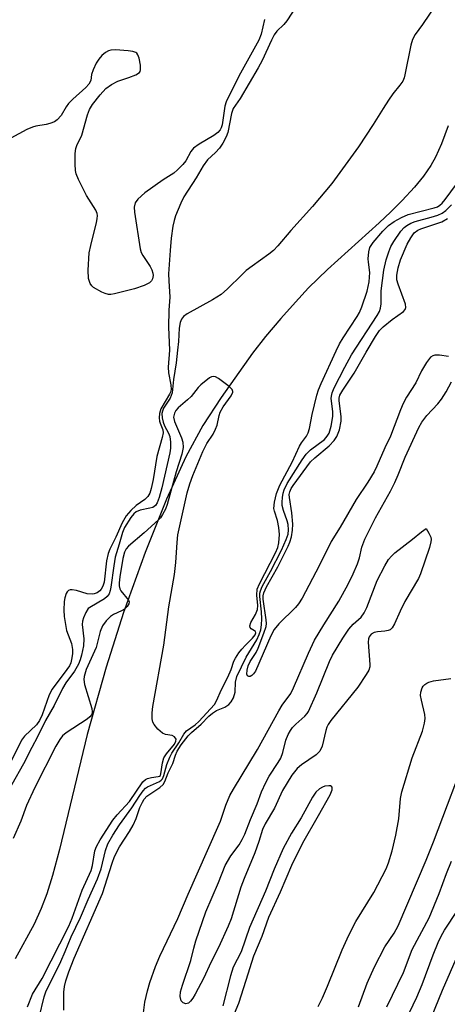
# Model space of a CAD drawing. Units: inches. Extents: x 1213771 to 1219771, y 557455 to 561456.
# Drawn here: x 1213938 to 1214040, y 557750 to 557985 of the extents above; entities that cross this region are included whole.
import ezdxf

# ---------------------------------------------------------------- set-up
doc = ezdxf.new("R2010")
doc.units = ezdxf.units.IN
doc.header["$MEASUREMENT"] = 0
doc.layers.add('HYDRO-Single Line Stream', color=4, linetype='Continuous')
doc.layers.add('Undefined', color=1, linetype='Continuous')

msp = doc.modelspace()

# ---------------------------------------------------------------- linework, layer by layer
at = {"layer": 'HYDRO-Single Line Stream'}
msp.add_lwpolyline([(1214039.78, 557959.31), (1214038.21, 557955.04), (1214036.77, 557951.83), (1214035.64, 557949.84), (1214033.86, 557947.29), (1214031.74, 557944.68), (1214028.82, 557941.5), (1214026.16, 557938.84), (1214023.36, 557936.19), (1214011.06, 557925.12), (1214006.52, 557920.73), (1214003.4, 557917.37), (1213999.94, 557913.43), (1213996.33, 557909.14), (1213993.17, 557905.23), (1213985.71, 557894.67), (1213981.35, 557888.02), (1213977.32, 557880.54), (1213972.77, 557870.5), (1213967.69, 557857.83), (1213962.49, 557843.53), (1213958.39, 557830.55), (1213953.86, 557814.49), (1213947.26, 557787.17), (1213945.6, 557780.97), (1213944.24, 557776.57), (1213942.93, 557773.14), (1213941.21, 557769.37), (1213936.73, 557761.13)], dxfattribs=at)
at = {"layer": 'Undefined'}
for points, elevation in [([(1214008.37, 557995.03), (1214001.38, 557984.28), (1214000.66, 557983.38), (1213998.98, 557981.78), (1213998.36, 557980.93), (1213997.69, 557979.63), (1213995.5, 557974.83), (1213994.59, 557973.05), (1213990.24, 557965.82), (1213988.62, 557963.39), (1213988.21, 557962.2), (1213987.32, 557957.72), (1213986.93, 557956.66), (1213986.17, 557955.14), (1213985.37, 557953.98), (1213984.4, 557952.94), (1213982.53, 557951.17), (1213981.49, 557949.76), (1213979.78, 557946.88), (1213976.88, 557942.43), (1213976.12, 557940.9), (1213974.9, 557937.89), (1213974.55, 557936.79), (1213974.24, 557935.42), (1213973.84, 557932.53), (1213973.58, 557929.64), (1213973.24, 557924.11), (1213973.26, 557922.38), (1213973.54, 557918.5), (1213973.33, 557915.45), (1213973.2, 557911.37), (1213973.43, 557905.91), (1213973.15, 557901.9), (1213973.23, 557900.51), (1213973.78, 557897.69), (1213973.83, 557896.6), (1213973.66, 557895.96), (1213973.42, 557895.45), (1213971.42, 557891.94), (1213971.05, 557890.89), (1213970.99, 557889.85), (1213971.08, 557889.07), (1213971.22, 557888.56), (1213971.89, 557887.01), (1213971.95, 557886.3), (1213971.73, 557885.18), (1213970.42, 557880.62), (1213969.55, 557875.18), (1213969.11, 557873.02), (1213968.78, 557871.92), (1213968.29, 557871.08), (1213967.6, 557870.42), (1213965.51, 557868.94), (1213964.26, 557867.79), (1213963.18, 557866.51), (1213962.2, 557864.85), (1213960.66, 557861.46), (1213959.25, 557858.6), (1213958.84, 557857.53), (1213958.47, 557855.83), (1213957.89, 557850.77), (1213957.61, 557849.75), (1213957.21, 557849.05), (1213956.84, 557848.64), (1213956.22, 557848.22), (1213955.53, 557847.94), (1213955.07, 557847.86), (1213953.85, 557847.98), (1213951.34, 557848.75), (1213950.3, 557848.91), (1213949.84, 557848.88), (1213949.45, 557848.74), (1213949.13, 557848.43), (1213948.88, 557848.01), (1213948.53, 557847.02), (1213948.39, 557846.16), (1213948.33, 557844.05), (1213948.42, 557842.6), (1213948.96, 557839.24), (1213950.14, 557836.13), (1213950.41, 557834.75), (1213950.37, 557833.7), (1213950.17, 557832.34), (1213949.97, 557831.55), (1213949.66, 557830.84), (1213949.06, 557829.93), (1213945.52, 557825.26), (1213944.85, 557823.93), (1213943.12, 557819.16), (1213942.51, 557817.81), (1213941.77, 557816.82), (1213938.98, 557814.1), (1213938.25, 557813.13), (1213935.75, 557808.19)], 390), ([(1214037, 557988.28), (1214033.63, 557983.38), (1214031.89, 557981.04), (1214031.31, 557979.86), (1214030.87, 557978.48), (1214029.48, 557971.42), (1214029.27, 557970.67), (1214028.96, 557969.94), (1214028.3, 557968.96), (1214026.63, 557966.86), (1214025.58, 557965.41), (1214024.26, 557963.42), (1214021.95, 557959.62), (1214018.39, 557954.33), (1214012.08, 557945.55), (1214007.45, 557940.08), (1214002.3, 557934.36), (1213999.27, 557930.71), (1213998.23, 557929.67), (1213997.09, 557928.77), (1213993.09, 557925.94), (1213991.72, 557924.85), (1213990.63, 557923.85), (1213987.27, 557920.48), (1213985.72, 557919.17), (1213983.72, 557917.87), (1213977.69, 557914.59), (1213976.81, 557913.93), (1213976.33, 557913.27), (1213976, 557912.51), (1213975.72, 557911.15), (1213975.58, 557907.99), (1213975.38, 557905.9), (1213975.04, 557902.93), (1213974.41, 557898.92), (1213974.07, 557895.8), (1213973.59, 557894.53), (1213972.03, 557892.1), (1213971.75, 557891.38), (1213971.66, 557890.87), (1213971.71, 557889.81), (1213971.97, 557888.76), (1213972.3, 557887.92), (1213973.24, 557886.17), (1213973.52, 557885.39), (1213973.69, 557884.02), (1213973.69, 557882.63), (1213973.52, 557881.51), (1213971.59, 557873.2), (1213970.98, 557870.88), (1213970.52, 557869.58), (1213970.09, 557868.95), (1213969.5, 557868.54), (1213968.78, 557868.31), (1213966.44, 557867.9), (1213965.49, 557867.47), (1213964.98, 557867), (1213964.29, 557866.13), (1213962.74, 557863.77), (1213962.23, 557862.56), (1213961.51, 557859.77), (1213960.53, 557856.68), (1213960.18, 557854.65), (1213959.51, 557849.56), (1213959.35, 557848.75), (1213959.09, 557847.99), (1213958.63, 557847.35), (1213957.97, 557846.81), (1213956.23, 557845.72), (1213954.47, 557844.75), (1213954.12, 557844.46), (1213953.52, 557843.56), (1213952.98, 557842.26), (1213952.78, 557841.46), (1213952.7, 557840.69), (1213953.05, 557837.27), (1213953, 557835.62), (1213952.53, 557833.36), (1213952.19, 557832.23), (1213951.78, 557831.2), (1213950.87, 557829.6), (1213948.81, 557826.8), (1213947.96, 557825.44), (1213946.02, 557821.39), (1213943.93, 557817.8), (1213942.06, 557813.92), (1213940.67, 557811.43), (1213938.69, 557807.51), (1213933.16, 557797.68)], 388), ([(1213996.08, 557984.6), (1213995.28, 557981.11), (1213994.74, 557979.67), (1213990.35, 557971.83), (1213987.5, 557966.19), (1213986.97, 557964.97), (1213986.63, 557963.93), (1213985.99, 557959.55), (1213985.74, 557958.78), (1213985.49, 557958.32), (1213984.94, 557957.69), (1213984.04, 557956.98), (1213980.5, 557954.91), (1213979.2, 557953.97), (1213978.52, 557953.16), (1213977.37, 557950.97), (1213976.62, 557950.06), (1213975.36, 557948.79), (1213974.46, 557948.02), (1213971.94, 557946.44), (1213967.59, 557943.31), (1213965.93, 557941.85), (1213965.32, 557940.99), (1213965.04, 557939.94), (1213965.09, 557938.79), (1213966.5, 557930.01), (1213966.75, 557929.19), (1213967.09, 557928.45), (1213968.83, 557925.79), (1213969.21, 557925.01), (1213969.48, 557924.22), (1213969.53, 557923.67), (1213969.39, 557922.86), (1213969.16, 557922.38), (1213968.69, 557921.92), (1213967.39, 557921.29), (1213965.13, 557920.55), (1213960.34, 557919.34), (1213959.5, 557919.2), (1213958.95, 557919.2), (1213958.15, 557919.41), (1213957.37, 557919.74), (1213955.37, 557920.84), (1213954.96, 557921.2), (1213954.58, 557921.76), (1213954.21, 557922.97), (1213954.07, 557924.92), (1213954.33, 557929.08), (1213954.71, 557930.81), (1213956.11, 557936.29), (1213956.27, 557937.15), (1213956.3, 557937.93), (1213956.22, 557938.42), (1213955.9, 557939.19), (1213953.74, 557942.68), (1213951.79, 557946.56), (1213951.24, 557947.88), (1213951.07, 557948.7), (1213951, 557950.14), (1213951.03, 557952.73), (1213951.17, 557953.86), (1213951.42, 557954.6), (1213952.6, 557957.09), (1213953.95, 557961.92), (1213954.39, 557963.2), (1213955.12, 557964.4), (1213956.94, 557966.68), (1213958.3, 557968.18), (1213959.67, 557969.15), (1213961.14, 557969.94), (1213963.76, 557970.75), (1213965.41, 557971.41), (1213966.3, 557971.99), (1213966.44, 557972.19), (1213966.57, 557972.64), (1213966.52, 557973.72), (1213966.2, 557975.42), (1213965.94, 557976.18), (1213965.66, 557976.57), (1213965.47, 557976.71), (1213964.73, 557976.95), (1213963.58, 557977.1), (1213960.61, 557977.34), (1213959.47, 557977.29), (1213958.96, 557977.13), (1213958.26, 557976.71), (1213957.39, 557976), (1213956.61, 557975.18), (1213956, 557974.19), (1213955.26, 557972.61), (1213954.92, 557971.52), (1213954.71, 557970.06), (1213954.29, 557969.22), (1213953.52, 557968.39), (1213950.46, 557965.65), (1213949.43, 557964.63), (1213948.84, 557963.81), (1213947.69, 557961.75), (1213946.76, 557960.7), (1213946.06, 557960.25), (1213944.97, 557959.83), (1213944.13, 557959.62), (1213941.65, 557959.22), (1213940.85, 557958.99), (1213939.54, 557958.4), (1213935.7, 557956.39)], 392), ([(1213942.4, 557747.16), (1213943.62, 557752.11), (1213944, 557753.33), (1213947.58, 557760.51), (1213948.66, 557762.91), (1213950.04, 557766.34), (1213952.3, 557770.99), (1213954.08, 557775.24), (1213956.33, 557780.18), (1213957.18, 557782.59), (1213958.2, 557786.92), (1213958.78, 557788.49), (1213959.95, 557790.56), (1213961.54, 557793.02), (1213964.48, 557797.09), (1213966.38, 557800.01), (1213967.19, 557801.13), (1213967.76, 557801.71), (1213968.19, 557802.02), (1213971.05, 557803.3), (1213971.45, 557803.61), (1213971.75, 557803.99), (1213972.09, 557804.76), (1213972.79, 557807.37), (1213973.53, 557809.13), (1213974.04, 557810.06), (1213975.64, 557812.52), (1213976.83, 557814.6), (1213977.5, 557815.41), (1213979.57, 557816.83), (1213980.45, 557817.57), (1213984.17, 557821.67), (1213984.73, 557822.66), (1213985.75, 557825.08), (1213987.33, 557828.14), (1213988.09, 557829.97), (1213988.77, 557831.92), (1213989.15, 557832.7), (1213989.93, 557833.91), (1213990.63, 557834.79), (1213991.54, 557835.78), (1213993.22, 557837.39), (1213993.87, 557838.22), (1213993.98, 557838.7), (1213993.89, 557838.98), (1213993.69, 557839.19), (1213992.88, 557839.65), (1213992.67, 557839.96), (1213992.61, 557840.33), (1213992.82, 557841.18), (1213993.94, 557843.01), (1213994.38, 557844.23), (1213994.48, 557845.22), (1213994.21, 557847.66), (1213994.34, 557849.04), (1213994.89, 557850.35), (1213998.69, 557857.68), (1213999.22, 557858.99), (1213999.5, 557860.09), (1213999.6, 557862.1), (1213999.46, 557863.77), (1213999.16, 557865.39), (1213998.45, 557867.59), (1213998.32, 557868.3), (1213998.44, 557869.76), (1213998.9, 557871.8), (1213999.73, 557873.85), (1214002.63, 557879.28), (1214004.38, 557883.09), (1214004.88, 557883.9), (1214006.06, 557885.5), (1214006.45, 557886.26), (1214006.79, 557887.33), (1214007.41, 557890.63), (1214008.5, 557895.26), (1214008.88, 557896.47), (1214009.53, 557897.98), (1214013.09, 557905.73), (1214013.93, 557907.42), (1214014.79, 557908.86), (1214018.09, 557913.91), (1214018.64, 557914.92), (1214019.22, 557916.22), (1214020.49, 557919.92), (1214020.96, 557922.17), (1214021.13, 557924.42), (1214020.79, 557926.82), (1214020.76, 557927.64), (1214020.89, 557929.29), (1214021.16, 557930.33), (1214021.92, 557931.54), (1214024.19, 557934.23), (1214025.57, 557935.56), (1214026.9, 557936.55), (1214028.67, 557937.52), (1214030.25, 557938.21), (1214036.44, 557939.76), (1214037.24, 557940.05), (1214037.82, 557940.41), (1214038.32, 557940.89), (1214039.02, 557941.75), (1214041.77, 557945.43)], 388), ([(1213948.27, 557748.96), (1213948.34, 557753.21), (1213948.47, 557754.57), (1213948.76, 557755.9), (1213949.52, 557758.07), (1213950.78, 557761.3), (1213957.5, 557776.68), (1213959.79, 557783.89), (1213960.38, 557785.51), (1213961.55, 557787.75), (1213963.93, 557791.41), (1213964.82, 557792.95), (1213965.54, 557794.55), (1213966.4, 557797.11), (1213966.99, 557798.44), (1213967.43, 557799.14), (1213968.07, 557799.83), (1213971.17, 557801.86), (1213971.92, 557802.58), (1213972.33, 557803.29), (1213973.17, 557805.38), (1213974.23, 557807.61), (1213974.85, 557809.56), (1213975.28, 557810.56), (1213976.22, 557812.01), (1213977.88, 557814.19), (1213978.66, 557814.96), (1213980.95, 557816.94), (1213982.82, 557818.86), (1213983.68, 557819.61), (1213984.62, 557820.2), (1213986.64, 557820.99), (1213987.59, 557821.65), (1213988.15, 557822.27), (1213988.67, 557823.25), (1213989.1, 557824.56), (1213989.15, 557826.98), (1213989.51, 557828.32), (1213991.71, 557832.93), (1213994.26, 557837.02), (1213994.82, 557838.31), (1213995.17, 557839.38), (1213995.37, 557840.57), (1213995.41, 557841.99), (1213995.35, 557843.71), (1213994.93, 557847.3), (1213994.97, 557848.12), (1213995.09, 557848.67), (1213995.53, 557849.71), (1213997.49, 557853.28), (1214000.11, 557858.37), (1214001.25, 557860.91), (1214001.67, 557862.16), (1214001.8, 557863.15), (1214001.68, 557864.46), (1214001.46, 557865.29), (1214000.55, 557867.81), (1214000.3, 557868.96), (1214000.27, 557869.78), (1214000.34, 557870.85), (1214000.51, 557871.91), (1214000.73, 557872.68), (1214001.49, 557874.18), (1214005.06, 557879.87), (1214006, 557881.2), (1214006.98, 557882.18), (1214010.32, 557884.7), (1214011, 557885.47), (1214011.41, 557886.19), (1214011.95, 557887.85), (1214012.33, 557890.18), (1214012.32, 557891.31), (1214011.96, 557894.43), (1214011.98, 557894.98), (1214012.14, 557895.75), (1214012.66, 557896.97), (1214015.15, 557901.86), (1214016.77, 557904.83), (1214022.89, 557914.14), (1214023.42, 557915.11), (1214023.65, 557915.89), (1214023.82, 557916.97), (1214023.85, 557920.03), (1214024.44, 557924.92), (1214025.03, 557927.45), (1214025.63, 557929.31), (1214026.13, 557930.56), (1214026.83, 557931.78), (1214028.53, 557934.2), (1214029.3, 557935.08), (1214029.93, 557935.57), (1214030.86, 557936.12), (1214031.88, 557936.54), (1214035.73, 557937.55), (1214037.32, 557938.06), (1214038.32, 557938.52), (1214039.23, 557939.16), (1214040.58, 557940.53)], 390), ([(1214039.83, 557904.38), (1214037.74, 557904.7), (1214036.58, 557904.72), (1214036.13, 557904.6), (1214035.6, 557904.27), (1214034.58, 557902.96), (1214033.41, 557900.99), (1214032.05, 557898.17), (1214029.87, 557894.75), (1214029.05, 557893.26), (1214028.4, 557891.74), (1214026.07, 557885.44), (1214024.7, 557882.68), (1214022.78, 557878.3), (1214022.12, 557876.99), (1214020.62, 557874.53), (1214017.86, 557870.41), (1214014.09, 557863.79), (1214011.96, 557860.45), (1214009.06, 557854.61), (1214005.04, 557846.92), (1214004.13, 557845.57), (1214003.44, 557844.71), (1213999.49, 557840.83), (1213998.39, 557839.5), (1213997.54, 557837.97), (1213993.9, 557829.56), (1213993.46, 557828.9), (1213993.08, 557828.54), (1213992.67, 557828.31), (1213992.31, 557828.28), (1213992.03, 557828.44), (1213991.86, 557828.86), (1213991.94, 557829.79), (1213992.21, 557830.82), (1213992.67, 557831.84), (1213994.05, 557834.04), (1213994.56, 557835.05), (1213995.94, 557838.58), (1213996.46, 557840.22), (1213996.53, 557840.94), (1213996.48, 557841.8), (1213995.73, 557846.68), (1213995.72, 557847.48), (1213995.87, 557848.19), (1213996.53, 557849.66), (1213999.21, 557854.42), (1214001.7, 557859.31), (1214002.12, 557860.27), (1214002.49, 557861.52), (1214002.74, 557863.13), (1214002.77, 557864.56), (1214002.58, 557867.22), (1214002.01, 557870.84), (1214001.97, 557871.59), (1214002.07, 557872.26), (1214002.4, 557873.02), (1214002.86, 557873.74), (1214007.03, 557879.35), (1214008.03, 557880.35), (1214011.48, 557883.19), (1214012.63, 557884.44), (1214013.27, 557885.35), (1214013.89, 557887), (1214014.31, 557889.02), (1214014.29, 557890.16), (1214013.82, 557893.85), (1214013.83, 557894.51), (1214014, 557895.21), (1214014.68, 557896.43), (1214017.4, 557900.48), (1214020.24, 557905.44), (1214022.47, 557909.16), (1214023.45, 557910.6), (1214024.3, 557911.51), (1214026.43, 557913.25), (1214029.11, 557915.13), (1214029.55, 557915.63), (1214029.67, 557916.09), (1214029.58, 557916.83), (1214027.84, 557921.62), (1214027.58, 557922.68), (1214027.54, 557923.8), (1214027.87, 557925.54), (1214028.42, 557927.4), (1214030.05, 557931.11), (1214030.85, 557932.67), (1214031.7, 557933.82), (1214032.51, 557934.45), (1214033.26, 557934.79), (1214036.63, 557935.87), (1214038.29, 557936.48), (1214039.58, 557937.21)], 392), ([(1213939.68, 557749.74), (1213940.85, 557752.72), (1213943.16, 557756.48), (1213949.49, 557768.95), (1213950.28, 557770.83), (1213952.65, 557777.45), (1213954.79, 557782.16), (1213955.11, 557783.31), (1213955.7, 557786.81), (1213956.1, 557787.9), (1213956.99, 557789.45), (1213959.95, 557794.15), (1213961, 557795.43), (1213963.96, 557798.59), (1213967.13, 557803.26), (1213967.73, 557803.81), (1213968.18, 557804.03), (1213969.18, 557804.28), (1213970.73, 557804.48), (1213971.08, 557804.59), (1213971.28, 557804.76), (1213971.4, 557805.14), (1213971.75, 557807.8), (1213972.1, 557808.96), (1213972.73, 557809.94), (1213974.61, 557812.22), (1213974.98, 557812.91), (1213975.01, 557813.43), (1213974.68, 557813.92), (1213974.06, 557814.23), (1213972.54, 557814.54), (1213971.8, 557814.83), (1213970.69, 557815.78), (1213969.77, 557816.91), (1213969.51, 557817.41), (1213969.36, 557818.23), (1213969.36, 557819.69), (1213969.46, 557821.18), (1213972.13, 557835.77), (1213973.32, 557844.88), (1213974.68, 557852.6), (1213974.98, 557855.44), (1213975.24, 557860.15), (1213975.44, 557862.02), (1213977.68, 557871.99), (1213978.3, 557874.16), (1213978.98, 557876.1), (1213981.37, 557881.81), (1213982.31, 557883.69), (1213983.83, 557885.96), (1213984.42, 557887.14), (1213984.77, 557888.12), (1213985.28, 557890.38), (1213985.53, 557891.2), (1213986.25, 557892.46), (1213988.12, 557895.07), (1213988.52, 557895.93), (1213988.53, 557896.13), (1213988.36, 557896.53), (1213987.63, 557897.27), (1213985.08, 557899.21), (1213984.39, 557899.59), (1213983.92, 557899.69), (1213983.45, 557899.58), (1213982.97, 557899.32), (1213980.88, 557897.66), (1213980.25, 557897.02), (1213978.6, 557894.87), (1213977.77, 557894.08), (1213975.49, 557892.22), (1213974.95, 557891.61), (1213974.61, 557890.97), (1213974.44, 557889.97), (1213974.61, 557888.93), (1213976.28, 557885.07), (1213976.64, 557884.02), (1213976.68, 557882.81), (1213976.38, 557881.19), (1213975.06, 557876.97), (1213972.91, 557869.23), (1213972.49, 557868.13), (1213971.82, 557866.81), (1213971.33, 557866.07), (1213970.81, 557865.53), (1213967.43, 557862.5), (1213963.66, 557859.31), (1213963.13, 557858.66), (1213962.77, 557857.89), (1213962.38, 557856.4), (1213961.63, 557852.04), (1213961.44, 557850.59), (1213961.45, 557849.84), (1213961.61, 557849.18), (1213961.88, 557848.69), (1213963.72, 557846.49), (1213963.87, 557846.04), (1213963.78, 557845.6), (1213963.36, 557844.94), (1213962.75, 557844.35), (1213962, 557843.91), (1213960.12, 557843.03), (1213959.4, 557842.56), (1213958.39, 557841.54), (1213957.53, 557840.39), (1213956.95, 557838.98), (1213955.98, 557835.21), (1213953.63, 557829.93), (1213953.15, 557828.34), (1213953.07, 557827.56), (1213953.25, 557826.42), (1213955, 557820.7), (1213955.09, 557819.87), (1213954.96, 557819.27), (1213954.53, 557818.67), (1213953.86, 557818.15), (1213948.83, 557814.94), (1213948, 557814.18), (1213947.34, 557813.31), (1213946.41, 557811.7), (1213941.42, 557801.88), (1213939.43, 557797.58), (1213938.07, 557793.89), (1213936.27, 557789.79)], 386), ([(1213966.88, 557745.16), (1213967.57, 557750.81), (1213968.18, 557753.53), (1213968.75, 557755.5), (1213970.14, 557759.3), (1213971.18, 557761.8), (1213975.44, 557770.72), (1213977.86, 557776.5), (1213984.98, 557792.47), (1213985.56, 557793.92), (1213986.84, 557797.66), (1213987.82, 557800.01), (1213988.66, 557801.53), (1213994.43, 557810.9), (1213999.44, 557820.17), (1214000.28, 557821.47), (1214002.3, 557824.27), (1214002.95, 557825.57), (1214006.53, 557833.88), (1214007.95, 557836.91), (1214010.15, 557840.59), (1214013.72, 557846.19), (1214015.99, 557850.24), (1214017.18, 557852.69), (1214018.21, 557855.11), (1214018.63, 557856.54), (1214019.2, 557859.06), (1214019.94, 557860.97), (1214022.46, 557866.08), (1214026.05, 557872.42), (1214027.09, 557874.44), (1214027.9, 557876.24), (1214029.5, 557880.49), (1214032.75, 557887.55), (1214033.5, 557888.78), (1214034.72, 557890.38), (1214037.29, 557893.16), (1214038.19, 557894.29), (1214039.3, 557896), (1214040.59, 557898.37)], 392), ([(1214008.8, 557749.79), (1214009.88, 557751.9), (1214011.09, 557754.62), (1214014.51, 557763.27), (1214016.13, 557766.78), (1214017.8, 557770), (1214022.1, 557776.89), (1214025.02, 557782.56), (1214025.57, 557783.99), (1214026.46, 557786.84), (1214027.33, 557790.57), (1214028.01, 557794.47), (1214028.45, 557799.29), (1214028.76, 557800.86), (1214031.17, 557808.98), (1214033.63, 557815.31), (1214034.17, 557817.2), (1214034.32, 557818.29), (1214034.25, 557819.23), (1214033.4, 557822.64), (1214033.2, 557823.77), (1214033.24, 557824.58), (1214033.55, 557825.57), (1214033.84, 557826.02), (1214034.22, 557826.42), (1214034.67, 557826.75), (1214035.17, 557826.99), (1214036.31, 557827.24), (1214040.43, 557827.8)], 394), ([(1214018.45, 557749.74), (1214020.47, 557755.38), (1214022.24, 557759.24), (1214024.72, 557764.03), (1214026.94, 557767.28), (1214027.88, 557768.99), (1214034.52, 557784.58), (1214036.3, 557788.94), (1214044.96, 557811.84)], 396), ([(1213987.35, 557744.35), (1213989.94, 557750.57), (1213991.73, 557756.06), (1213993.5, 557761.87), (1213995.48, 557766.52), (1213997.07, 557771.04), (1213999.83, 557777.12), (1214002.57, 557783.43), (1214005.16, 557788.73), (1214008.95, 557795.27), (1214011.69, 557800.18), (1214012.15, 557801.38), (1214012.16, 557801.78), (1214012.05, 557802.08), (1214011.75, 557802.26), (1214011.34, 557802.33), (1214010.38, 557802.21), (1214009.86, 557802), (1214009.13, 557801.56), (1214008.28, 557800.79), (1214007.48, 557799.61), (1214004.76, 557794.71), (1214002.5, 557791.07), (1214000.52, 557787.42), (1213998.37, 557782.49), (1213996.33, 557777.22), (1213992.49, 557768.56), (1213990.48, 557762.84), (1213988.6, 557759.13), (1213987.95, 557757.1), (1213986.17, 557749.96)], 392), ([(1214025.17, 557749.71), (1214029.13, 557757.89), (1214031.19, 557763.35), (1214035.24, 557770.89), (1214037.64, 557776.66), (1214039.37, 557781.44), (1214040.56, 557784.35)], 398), ([(1214029.71, 557746.59), (1214032.3, 557752), (1214033.55, 557755), (1214036.22, 557762.13), (1214037.4, 557765.03), (1214038.11, 557766.53), (1214038.87, 557767.93), (1214041.97, 557772.67)], 400), ([(1214034.95, 557745.09), (1214038.43, 557753.68), (1214042.23, 557762.39)], 402)]:
    msp.add_lwpolyline(points, dxfattribs=dict(at, elevation=elevation))
at = {"layer": 'Undefined', "elevation": 394}
msp.add_lwpolyline([(1213977.32, 557750.43), (1213976.67, 557750.64), (1213976.2, 557751.14), (1213975.98, 557752.15), (1213976.08, 557753.26), (1213976.57, 557754.92), (1213978.52, 557760.74), (1213979.23, 557763.68), (1213979.73, 557765.39), (1213982.13, 557772.29), (1213985.08, 557779.3), (1213986.68, 557783.33), (1213988.06, 557785.68), (1213990, 557788.29), (1213990.76, 557789.52), (1213991.36, 557790.8), (1213992.76, 557794.32), (1213994.35, 557798), (1213995.38, 557800.86), (1213996.35, 557803.05), (1213997.2, 557804.63), (1213999.33, 557807.84), (1213999.92, 557808.87), (1214000.41, 557810.21), (1214001.11, 557813.17), (1214001.66, 557814.48), (1214002.24, 557815.47), (1214002.76, 557816.14), (1214003.55, 557816.97), (1214005.65, 557818.89), (1214006.21, 557819.52), (1214006.52, 557820), (1214008.52, 557824.42), (1214011.54, 557831.83), (1214012.24, 557833.36), (1214014.71, 557837.42), (1214016.13, 557839.57), (1214017.15, 557840.73), (1214019.03, 557842.45), (1214019.78, 557843.45), (1214020.38, 557844.75), (1214022.87, 557851.1), (1214024.71, 557854.64), (1214025.6, 557856.16), (1214026.25, 557856.93), (1214027.09, 557857.68), (1214031.31, 557860.93), (1214033.39, 557862.75), (1214034.52, 557863.52), (1214035.19, 557862.41), (1214035.62, 557861.47), (1214035.72, 557860.88), (1214035.68, 557860.35), (1214035.32, 557858.98), (1214033.16, 557852.72), (1214032.7, 557851.62), (1214029.49, 557846.15), (1214028.31, 557843.82), (1214027, 557840.81), (1214026.42, 557839.85), (1214025.93, 557839.44), (1214025.49, 557839.26), (1214024.67, 557839.11), (1214022.95, 557838.95), (1214022.15, 557838.75), (1214021.48, 557838.34), (1214020.96, 557837.77), (1214020.77, 557837.29), (1214020.7, 557836.47), (1214021.14, 557831.17), (1214021.09, 557830.6), (1214020.86, 557829.81), (1214020.27, 557828.76), (1214018.26, 557825.78), (1214011.88, 557817.81), (1214011.23, 557816.88), (1214010.93, 557816.26), (1214010.66, 557815.44), (1214009.76, 557811.76), (1214009.25, 557810.58), (1214008.79, 557810.03), (1214008.34, 557809.65), (1214004.88, 557807.31), (1214003.83, 557806.38), (1214002.6, 557804.81), (1214000.31, 557801.2), (1213998.45, 557797.02), (1213996.22, 557793.23), (1213995.58, 557791.94), (1213994.71, 557789.06), (1213993.77, 557786.37), (1213991.19, 557780.24), (1213990.42, 557778.18), (1213988.12, 557770.65), (1213987.45, 557768.9), (1213985.1, 557763.87), (1213983.29, 557760.28), (1213981.59, 557756.65), (1213979.56, 557752.77), (1213978.97, 557751.75), (1213978.47, 557751.06), (1213977.94, 557750.61)], close=True, dxfattribs=at)

doc.saveas('drawing.dxf')
